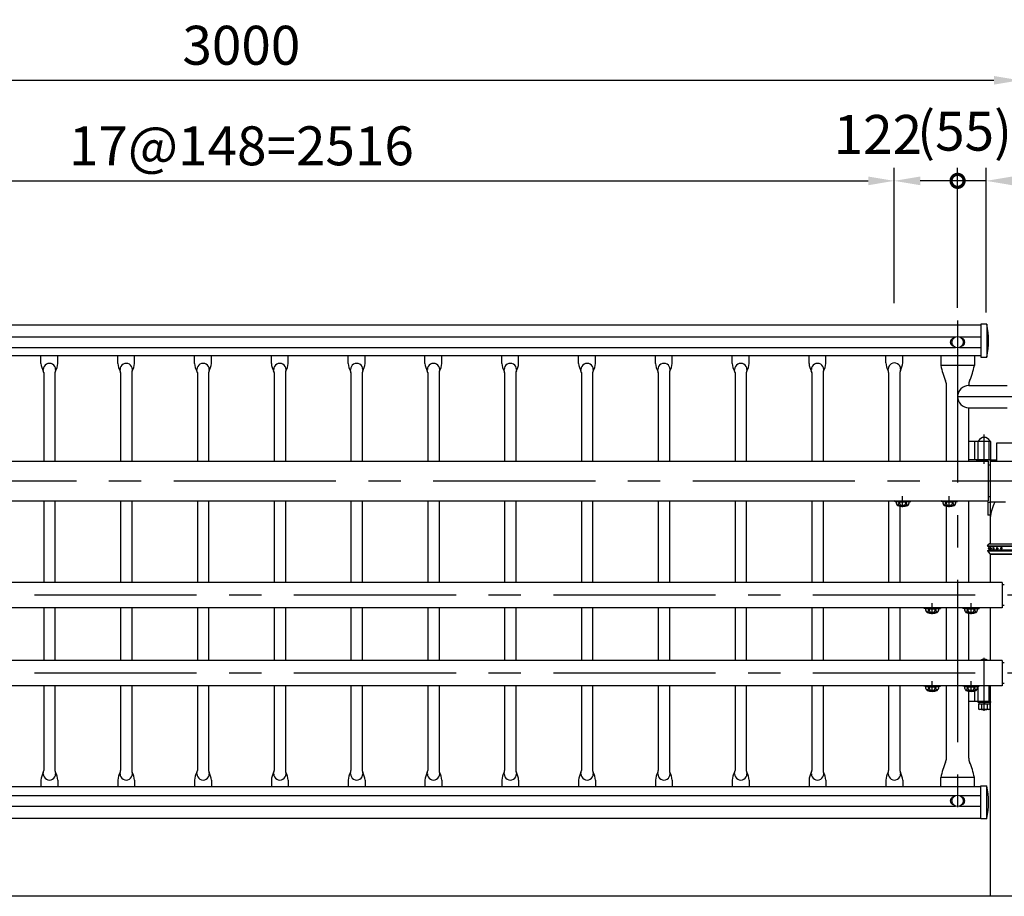
# Model space of a CAD drawing. Extents: x 25 to 9288, y 9 to 6650.
# Drawn here: x 1840 to 3737, y 4727 to 6416 of the extents above; entities that cross this region are included whole.
import ezdxf

# ---------------------------------------------------------------- set-up
doc = ezdxf.new("R2010")
doc.units = 0
doc.header["$LTSCALE"] = 250
doc.header["$MEASUREMENT"] = 0
doc.header["$PDMODE"] = 33
doc.header["$PDSIZE"] = 5
doc.linetypes.add('CENTER', pattern=[2, 1.25, -0.25, 0.25, -0.25])
doc.linetypes.add('HIDDEN', pattern=[0.375, 0.25, -0.125])
doc.layers.get('0').update_dxf_attribs({"linetype": 'CONTINUOUS'})
doc.layers.get('DEFPOINTS').update_dxf_attribs({"linetype": 'CONTINUOUS'})
for name, color, linetype in [('CENTER', 3, 'CENTER'), ('HASEN', 7, 'HIDDEN'), ('SJC', 1, 'CONTINUOUS'), ('SJC2', 7, 'CONTINUOUS'), ('SUNPOU', 4, 'CONTINUOUS')]:
    doc.layers.add(name, color=color, linetype=linetype)
doc.styles.add('EXT08', font='ROMANS', dxfattribs={"width": 0.8, "bigfont": 'EXTFONT'})
doc.styles.get("Standard").update_dxf_attribs({"font": 'ISOCP'})
doc.dimstyles.new('SJC', dxfattribs={"dimtxt": 0.18, "dimasz": 0.18, "dimexe": 0.18, "dimexo": 0.0625, "dimgap": 0.09, "dimtad": 0, "dimtih": 1, "dimtoh": 1, "dimdec": 4, "dimzin": 0, "dimdsep": 46, "dimtxsty": 'STANDARD', "dimcen": 0.09, "dimadec": 0, "dimazin": 0, "dimtfac": 1, "dimtdec": 4, "dimtofl": 0, "dimtmove": 0, "dimatfit": 3, "dimfxl": 1, "dimtolj": 1, "dimtzin": 0, "dimarcsym": 0})

# ---------------------------------------------------------------- blocks, each defined once
blk = doc.blocks.new('*D52')
at = {"layer": 'DEFPOINTS', "color": 0}
for p in [(3767.1, 6299.1), (3767.1, 5696.5), (767.1, 5625)]:
    blk.add_point(p, dxfattribs=at)
at = {"layer": 'SUNPOU', "lineweight": -2}
for p, q in [((767.1, 5650), (767.1, 6324.1)), ((3767.1, 5721.5), (3767.1, 6324.1)), ((817.1, 6299.1), (3717.1, 6299.1))]:
    blk.add_line(p, q, dxfattribs=at)
at = {"layer": 'SUNPOU'}
for points in [[(817.1, 6307.4), (817.1, 6290.8), (767.1, 6299.1)], [(3717.1, 6307.4), (3717.1, 6290.8), (3767.1, 6299.1)]]:
    blk.add_solid(points, dxfattribs=at)
at = {"layer": 'SUNPOU', "insert": (2267.1, 6366.6), "char_height": 75, "attachment_point": 5, "style": 'EXT08'}
blk.add_mtext('\\A1;3000', dxfattribs=at)
blk = doc.blocks.new('_DotSmall')
at = {"color": 0, "linetype": 'ByBlock', "const_width": 0.5}
blk.add_lwpolyline([(-0.0625, 0, 1), (0.0625, 0, 1)], format="xyb", close=True, dxfattribs=at)
blk = doc.blocks.new('*D60')
at = {"layer": 'DEFPOINTS', "color": 0}
for p in [(3647.1, 6105.4), (3647.1, 5835.7), (3702.1, 5827.1)]:
    blk.add_point(p, dxfattribs=at)
at = {"layer": 'SUNPOU', "color": 0, "lineweight": -2}
for p, q in [((3647.1, 5860.7), (3647.1, 6130.4)), ((3702.1, 5852.1), (3702.1, 6130.4)), ((3647.1, 6105.4), (3597.1, 6105.4)), ((3702.1, 6105.4), (3647.1, 6105.4)), ((3752.1, 6105.4), (3802.1, 6105.4))]:
    blk.add_line(p, q, dxfattribs=at)
at = {"layer": 'SUNPOU', "color": 0}
blk.add_solid([(3752.1, 6113.7), (3752.1, 6097), (3702.1, 6105.4)], dxfattribs=at)
at = {"layer": 'SUNPOU', "color": 0, "lineweight": -2, "xscale": 50, "yscale": 50, "zscale": 50}
blk.add_blockref('_DotSmall', (3647.1, 6105.4), dxfattribs=at)
at = {"layer": 'SUNPOU', "color": 0, "insert": (3660.6, 6201.1), "char_height": 75, "attachment_point": 5, "style": 'EXT08'}
blk.add_mtext('\\A1;(55)', dxfattribs=at)
blk = doc.blocks.new('*D94')
at = {"layer": 'DEFPOINTS', "color": 0}
for p in [(3525.1, 6105.4), (1009.1, 5845), (3525.1, 5845)]:
    blk.add_point(p, dxfattribs=at)
at = {"layer": 'SUNPOU', "lineweight": -2}
for p, q in [((1009.1, 5870), (1009.1, 6130.4)), ((3525.1, 5870), (3525.1, 6130.4)), ((1059.1, 6105.4), (3475.1, 6105.4))]:
    blk.add_line(p, q, dxfattribs=at)
at = {"layer": 'SUNPOU'}
for points in [[(1059.1, 6113.7), (1059.1, 6097), (1009.1, 6105.4)], [(3475.1, 6113.7), (3475.1, 6097), (3525.1, 6105.4)]]:
    blk.add_solid(points, dxfattribs=at)
at = {"layer": 'SUNPOU', "insert": (2267.1, 6172.9), "char_height": 75, "attachment_point": 5, "style": 'EXT08'}
blk.add_mtext('\\A1;17@148=2516', dxfattribs=at)
blk = doc.blocks.new('*D96')
at = {"layer": 'DEFPOINTS', "color": 0}
for p in [(3525.1, 6105.4), (3525.1, 5845), (3647.1, 5835.8)]:
    blk.add_point(p, dxfattribs=at)
at = {"layer": 'SUNPOU', "color": 0, "lineweight": -2}
for p, q in [((3525.1, 5870), (3525.1, 6130.4)), ((3647.1, 5860.8), (3647.1, 6130.4)), ((3647.1, 6105.4), (3575.1, 6105.4))]:
    blk.add_line(p, q, dxfattribs=at)
at = {"layer": 'SUNPOU', "color": 0}
blk.add_solid([(3575.1, 6113.7), (3575.1, 6097), (3525.1, 6105.4)], dxfattribs=at)
at = {"layer": 'SUNPOU', "color": 0, "lineweight": -2, "xscale": 50, "yscale": 50, "zscale": 50}
blk.add_blockref('_DotSmall', (3647.1, 6105.4), dxfattribs=at)
at = {"layer": 'SUNPOU', "color": 0, "insert": (3493.5, 6194.8), "char_height": 75, "attachment_point": 5, "style": 'EXT08'}
blk.add_mtext('\\A1;122', dxfattribs=at)

msp = doc.modelspace()

# ---------------------------------------------------------------- linework, layer by layer
at = {"layer": 'CENTER'}
for p, q in [((3647.126, 5836.692), (3647.126, 4867.911)), ((3647.126, 5689.731), (3765.747, 5689.731)), ((3698.476, 5560.424), (3698.476, 5616.751)), ((3541.125, 5477.01), (3541.125, 5497.946)), ((3541.125, 5477.01), (3541.125, 5497.946)), ((3631.125, 5477.01), (3631.125, 5497.946)), ((7180.889, 5307.26), (648.462, 5307.26)), ((3598.125, 5270.86), (3598.125, 5291.796)), ((3598.125, 5270.86), (3598.125, 5291.796)), ((3673.125, 5270.86), (3673.125, 5291.796)), ((3698.476, 5084.329), (3698.476, 5186.329)), ((7180.889, 5157.26), (648.462, 5157.26)), ((3598.125, 5120.86), (3598.125, 5141.796)), ((3598.125, 5120.86), (3598.125, 5141.796)), ((3673.125, 5120.86), (3673.125, 5141.796)), ((3698.476, 5099.68), (3698.476, 5140.68))]:
    msp.add_line(p, q, dxfattribs=at)
at = {"layer": 'CENTER', "linetype": 'CENTER'}
msp.add_line((636.781, 5527.26), (7180.889, 5527.26), dxfattribs=at)
at = {"layer": 'HASEN'}
for p, q in [((3686.976, 5568.227), (3686.976, 5603.227)), ((3707.976, 5568.227), (3707.976, 5603.227)), ((3532.975, 5488.21), (3525.532, 5489.111)), ((3532.975, 5488.21), (3525.532, 5489.111)), ((3532.903, 5487.01), (3532.975, 5488.21)), ((3532.903, 5487.01), (3532.975, 5488.21)), ((3532.975, 5488.21), (3549.275, 5488.21)), ((3532.975, 5488.21), (3549.275, 5488.21)), ((3549.275, 5488.21), (3556.719, 5489.111)), ((3549.275, 5488.21), (3556.719, 5489.111)), ((3549.348, 5487.01), (3549.275, 5488.21)), ((3549.348, 5487.01), (3549.275, 5488.21)), ((3622.975, 5488.21), (3615.532, 5489.111)), ((3622.903, 5487.01), (3622.975, 5488.21)), ((3622.975, 5488.21), (3639.275, 5488.21)), ((3639.275, 5488.21), (3646.719, 5489.111)), ((3639.348, 5487.01), (3639.275, 5488.21)), ((3589.975, 5282.06), (3582.532, 5282.961)), ((3589.975, 5282.06), (3582.532, 5282.961)), ((3589.903, 5280.86), (3589.975, 5282.06)), ((3589.903, 5280.86), (3589.975, 5282.06)), ((3589.975, 5282.06), (3606.275, 5282.06)), ((3606.275, 5282.06), (3613.719, 5282.961)), ((3606.348, 5280.86), (3606.275, 5282.06)), ((3664.975, 5282.06), (3657.532, 5282.961)), ((3664.903, 5280.86), (3664.975, 5282.06)), ((3664.975, 5282.06), (3681.275, 5282.06)), ((3681.275, 5282.06), (3688.719, 5282.961)), ((3681.348, 5280.86), (3681.275, 5282.06)), ((3589.975, 5132.06), (3582.532, 5132.961)), ((3589.975, 5132.06), (3582.532, 5132.961)), ((3589.903, 5130.86), (3589.975, 5132.06)), ((3589.903, 5130.86), (3589.975, 5132.06)), ((3589.975, 5132.06), (3606.275, 5132.06)), ((3606.275, 5132.06), (3613.719, 5132.961)), ((3606.348, 5130.86), (3606.275, 5132.06)), ((3664.975, 5132.06), (3657.532, 5132.961)), ((3664.903, 5130.86), (3664.975, 5132.06)), ((3664.975, 5132.06), (3681.275, 5132.06)), ((3681.275, 5132.06), (3688.719, 5132.961)), ((3681.348, 5130.86), (3681.275, 5132.06)), ((3686.976, 5102.68), (3686.976, 5131.541)), ((3707.976, 5102.68), (3707.976, 5132.96))]:
    msp.add_line(p, q, dxfattribs=at)
at = {"layer": 'SJC'}
for p, q in [((842.126, 5828.077), (3692.126, 5828.077)), ((3703.242, 5829.477), (3692.126, 5829.477)), ((3692.126, 5829.477), (3692.126, 5765.977)), ((3703.626, 5829.297), (3703.626, 5765.977)), ((891.009, 5805.018), (3643.241, 5805.018)), ((3651.01, 5805.018), (3692.126, 5805.018)), ((3692.126, 5768.077), (842.126, 5768.077)), ((891.009, 5784.435), (3643.241, 5784.435)), ((3508.92, 5754.635), (3508.92, 5768.077)), ((3541.331, 5754.635), (3541.331, 5768.077)), ((3614.626, 5768.077), (3614.626, 5749.727)), ((3651.01, 5784.435), (3692.126, 5784.435)), ((3679.626, 5768.077), (3679.626, 5749.727)), ((1880.92, 5753.669), (1880.92, 5767.111)), ((1913.331, 5753.669), (1913.331, 5767.111)), ((2028.92, 5753.669), (2028.92, 5767.111)), ((2061.331, 5753.669), (2061.331, 5767.111)), ((2176.92, 5753.669), (2176.92, 5767.111)), ((2209.331, 5753.669), (2209.331, 5767.111)), ((2324.92, 5753.669), (2324.92, 5767.111)), ((2357.331, 5753.669), (2357.331, 5767.111)), ((2472.92, 5753.669), (2472.92, 5767.111)), ((2505.331, 5753.669), (2505.331, 5767.111)), ((2620.92, 5753.669), (2620.92, 5767.111)), ((2653.331, 5753.669), (2653.331, 5767.111)), ((2768.92, 5753.669), (2768.92, 5767.111)), ((2801.331, 5753.669), (2801.331, 5767.111)), ((2916.92, 5753.669), (2916.92, 5767.111)), ((2949.331, 5753.669), (2949.331, 5767.111)), ((3064.92, 5753.669), (3064.92, 5767.111)), ((3097.331, 5753.669), (3097.331, 5767.111)), ((3212.92, 5753.669), (3212.92, 5767.111)), ((3245.331, 5753.669), (3245.331, 5767.111)), ((3360.92, 5753.669), (3360.92, 5767.111)), ((3393.331, 5753.669), (3393.331, 5767.111)), ((3679.626, 5749.727), (3614.626, 5749.727)), ((3692.126, 5765.977), (3703.626, 5765.977)), ((1886.275, 5736.254), (1886.275, 5565.41)), ((1907.975, 5736.254), (1907.975, 5565.41)), ((2034.275, 5736.254), (2034.275, 5565.41)), ((2055.975, 5736.254), (2055.975, 5565.41)), ((2182.275, 5736.254), (2182.275, 5565.41)), ((2203.975, 5736.254), (2203.975, 5565.41)), ((2330.275, 5736.254), (2330.275, 5565.41)), ((2351.975, 5736.254), (2351.975, 5565.41)), ((2478.275, 5736.254), (2478.275, 5565.41)), ((2499.975, 5736.254), (2499.975, 5565.41)), ((2626.275, 5736.254), (2626.275, 5565.41)), ((2647.975, 5736.254), (2647.975, 5565.41)), ((2774.275, 5736.254), (2774.275, 5565.41)), ((2795.975, 5736.254), (2795.975, 5565.41)), ((2922.275, 5736.254), (2922.275, 5565.41)), ((2943.975, 5736.254), (2943.975, 5565.41)), ((3070.275, 5736.254), (3070.275, 5565.41)), ((3091.975, 5736.254), (3091.975, 5565.41)), ((3218.275, 5736.254), (3218.275, 5565.41)), ((3239.975, 5736.254), (3239.975, 5565.41)), ((3366.275, 5736.254), (3366.275, 5565.41)), ((3387.975, 5736.254), (3387.975, 5565.41)), ((3514.275, 5736.254), (3514.275, 5565.41)), ((3535.975, 5736.254), (3535.975, 5565.41)), ((3625.776, 5565.41), (3625.776, 5712.78)), ((3668.476, 5711.081), (3668.476, 5712.78)), ((3668.476, 5711.081), (3668.476, 5712.78)), ((3668.476, 5711.081), (3742.625, 5711.081)), ((3668.476, 5565.41), (3668.476, 5668.381)), ((3668.476, 5668.381), (3742.625, 5668.381)), ((3711.176, 5603.227), (3668.476, 5603.227)), ((3680.476, 5568.227), (3680.476, 5603.227)), ((3711.176, 5568.227), (3711.176, 5603.227)), ((3766.575, 5600.329), (3721.975, 5600.329)), ((3721.975, 5600.329), (3721.975, 5565.41)), ((828.125, 5565.41), (3706.125, 5565.41)), ((3711.176, 5568.227), (3668.476, 5568.227)), ((3683.775, 5568.077), (3683.775, 5565.41)), ((3683.775, 5568.077), (3721.975, 5568.077)), ((3709.975, 5565.41), (3824.275, 5565.41)), ((3709.975, 5565.41), (3709.975, 5486.309)), ((3709.975, 5557.76), (3706.125, 5557.76)), ((3709.975, 5522.41), (3709.975, 5406.41)), ((828.125, 5489.11), (3706.125, 5489.11)), ((1886.275, 5489.11), (1886.275, 5331.56)), ((1907.975, 5489.11), (1907.975, 5331.56)), ((2034.275, 5489.11), (2034.275, 5331.56)), ((2055.975, 5489.11), (2055.975, 5331.56)), ((2182.275, 5489.11), (2182.275, 5331.56)), ((2203.975, 5489.11), (2203.975, 5331.56)), ((2330.275, 5489.11), (2330.275, 5331.56)), ((2351.975, 5489.11), (2351.975, 5331.56)), ((2478.275, 5489.11), (2478.275, 5331.56)), ((2499.975, 5489.11), (2499.975, 5331.56)), ((2626.275, 5489.11), (2626.275, 5331.56)), ((2647.975, 5489.11), (2647.975, 5331.56)), ((2774.275, 5489.11), (2774.275, 5331.56)), ((2795.975, 5489.11), (2795.975, 5331.56)), ((2922.275, 5489.11), (2922.275, 5331.56)), ((2943.975, 5489.11), (2943.975, 5331.56)), ((3070.275, 5489.11), (3070.275, 5331.56)), ((3091.975, 5489.11), (3091.975, 5331.56)), ((3218.275, 5489.11), (3218.275, 5331.56)), ((3239.975, 5489.11), (3239.975, 5331.56)), ((3366.275, 5489.11), (3366.275, 5331.56)), ((3387.975, 5489.11), (3387.975, 5331.56)), ((3514.275, 5489.11), (3514.275, 5331.56)), ((3525.532, 5489.111), (3525.375, 5487.922)), ((3525.532, 5489.111), (3525.375, 5487.922)), ((3532.903, 5487.01), (3525.375, 5487.922)), ((3532.903, 5487.01), (3525.375, 5487.922)), ((3525.531, 5489.11), (3556.719, 5489.11)), ((3525.531, 5489.11), (3556.719, 5489.11)), ((3553.827, 5487.01), (3528.424, 5487.01)), ((3553.827, 5487.01), (3528.424, 5487.01)), ((3532.903, 5487.01), (3549.348, 5487.01)), ((3532.903, 5487.01), (3549.348, 5487.01)), ((3549.348, 5487.01), (3556.875, 5487.922)), ((3549.348, 5487.01), (3556.875, 5487.922)), ((3556.719, 5489.11), (3556.875, 5487.922)), ((3556.719, 5489.11), (3556.875, 5487.922)), ((3615.532, 5489.111), (3615.375, 5487.922)), ((3622.903, 5487.01), (3615.375, 5487.922)), ((3615.531, 5489.11), (3646.719, 5489.11)), ((3643.827, 5487.01), (3618.424, 5487.01)), ((3622.903, 5487.01), (3639.348, 5487.01)), ((3639.348, 5487.01), (3646.875, 5487.922)), ((3646.719, 5489.11), (3646.875, 5487.922)), ((3668.476, 5331.56), (3668.476, 5489.11)), ((3705.381, 5489.11), (3705.381, 5461.588)), ((3705.381, 5485.267), (3709.881, 5487.357)), ((3709.975, 5496.76), (3706.125, 5496.76)), ((3709.975, 5496.76), (3706.125, 5496.76)), ((3739.125, 5486.309), (3709.975, 5486.309)), ((3550.991, 5480.039), (3531.767, 5480.01)), ((3550.991, 5480.039), (3531.767, 5480.01)), ((3535.975, 5478.546), (3535.975, 5331.56)), ((3640.991, 5480.039), (3621.767, 5480.01)), ((3625.776, 5331.56), (3625.776, 5478.589)), ((3709.881, 5461.588), (3705.381, 5461.588)), ((3709.975, 5456.108), (3709.975, 5406.41)), ((3704.475, 5402.41), (3707.378, 5405.727)), ((3704.475, 5402.41), (3829.775, 5402.41)), ((3704.475, 5402.41), (3704.475, 5401.41)), ((3704.475, 5401.41), (3829.775, 5401.41)), ((3704.475, 5393.41), (3829.775, 5393.41)), ((3704.475, 5393.41), (3704.475, 5392.41)), ((3704.475, 5392.41), (3829.775, 5392.41)), ((3704.475, 5392.41), (3709.381, 5387.058)), ((3708.883, 5406.41), (3825.368, 5406.41)), ((3710.125, 5401.41), (3710.125, 5400.91)), ((3710.125, 5393.91), (3710.125, 5393.41)), ((3709.975, 5386.41), (3709.975, 5333.306)), ((3824.275, 5386.41), (3709.975, 5386.41)), ((3710.855, 5386.41), (3823.395, 5386.41)), ((3733.125, 5331.56), (801.125, 5331.56)), ((3733.125, 5331.56), (3733.125, 5282.96)), ((3737.125, 5327.26), (3733.125, 5327.26)), ((3733.125, 5282.96), (801.125, 5282.96)), ((1886.275, 5282.96), (1886.275, 5181.56)), ((1907.975, 5282.96), (1907.975, 5181.56)), ((2034.275, 5282.96), (2034.275, 5181.56)), ((2055.975, 5282.96), (2055.975, 5181.56)), ((2182.275, 5282.96), (2182.275, 5181.56)), ((2203.975, 5282.96), (2203.975, 5181.56)), ((2330.275, 5282.96), (2330.275, 5181.56)), ((2351.975, 5282.96), (2351.975, 5181.56)), ((2478.275, 5282.96), (2478.275, 5181.56)), ((2499.975, 5282.96), (2499.975, 5181.56)), ((2626.275, 5282.96), (2626.275, 5181.56)), ((2647.975, 5282.96), (2647.975, 5181.56)), ((2774.275, 5282.96), (2774.275, 5181.56)), ((2795.975, 5282.96), (2795.975, 5181.56)), ((2922.275, 5282.96), (2922.275, 5181.56)), ((2943.975, 5282.96), (2943.975, 5181.56)), ((3070.275, 5282.96), (3070.275, 5181.56)), ((3091.975, 5282.96), (3091.975, 5181.56)), ((3218.275, 5282.96), (3218.275, 5181.56)), ((3239.975, 5282.96), (3239.975, 5181.56)), ((3366.275, 5282.96), (3366.275, 5181.56)), ((3387.975, 5282.96), (3387.975, 5181.56)), ((3514.275, 5282.96), (3514.275, 5181.56)), ((3535.975, 5282.96), (3535.975, 5181.56)), ((3582.532, 5282.961), (3582.375, 5281.772)), ((3582.532, 5282.961), (3582.375, 5281.772)), ((3589.903, 5280.86), (3582.375, 5281.772)), ((3589.903, 5280.86), (3582.375, 5281.772)), ((3582.531, 5282.96), (3613.719, 5282.96)), ((3610.827, 5280.86), (3585.424, 5280.86)), ((3589.903, 5280.86), (3606.348, 5280.86)), ((3606.348, 5280.86), (3613.875, 5281.772)), ((3613.719, 5282.96), (3613.875, 5281.772)), ((3625.776, 5181.56), (3625.776, 5282.96)), ((3657.532, 5282.961), (3657.375, 5281.772)), ((3664.903, 5280.86), (3657.375, 5281.772)), ((3657.531, 5282.96), (3688.719, 5282.96)), ((3685.827, 5280.86), (3660.424, 5280.86)), ((3664.903, 5280.86), (3681.348, 5280.86)), ((3681.348, 5280.86), (3688.875, 5281.772)), ((3688.719, 5282.96), (3688.875, 5281.772)), ((3709.975, 5282.96), (3709.975, 5181.56)), ((3737.125, 5287.26), (3733.125, 5287.26)), ((3607.991, 5273.889), (3588.767, 5273.86)), ((3682.991, 5273.889), (3663.767, 5273.86)), ((3668.476, 5181.56), (3668.476, 5272.296)), ((3733.125, 5181.56), (801.125, 5181.56)), ((3733.125, 5181.56), (3733.125, 5132.96)), ((3737.125, 5177.26), (3733.125, 5177.26)), ((3733.125, 5132.96), (801.125, 5132.96)), ((1886.275, 5132.96), (1886.275, 4969.653)), ((1907.975, 5132.96), (1907.975, 4969.653)), ((2034.275, 5132.96), (2034.275, 4969.653)), ((2055.975, 5132.96), (2055.975, 4969.653)), ((2182.275, 5132.96), (2182.275, 4969.653)), ((2203.975, 5132.96), (2203.975, 4969.653)), ((2330.275, 5132.96), (2330.275, 4969.653)), ((2351.975, 5132.96), (2351.975, 4969.653)), ((2478.275, 5132.96), (2478.275, 4969.653)), ((2499.975, 5132.96), (2499.975, 4969.653)), ((2626.275, 5132.96), (2626.275, 4969.653)), ((2647.975, 5132.96), (2647.975, 4969.653)), ((2774.275, 5132.96), (2774.275, 4969.653)), ((2795.975, 5132.96), (2795.975, 4969.653)), ((2922.275, 5132.96), (2922.275, 4969.653)), ((2943.975, 5132.96), (2943.975, 4969.653)), ((3070.275, 5132.96), (3070.275, 4969.653)), ((3091.975, 5132.96), (3091.975, 4969.653)), ((3218.275, 5132.96), (3218.275, 4969.653)), ((3239.975, 5132.96), (3239.975, 4969.653)), ((3366.275, 5132.96), (3366.275, 4969.653)), ((3387.975, 5132.96), (3387.975, 4969.653)), ((3514.275, 5132.96), (3514.275, 4969.653)), ((3535.975, 5132.96), (3535.975, 4969.653)), ((3582.532, 5132.961), (3582.375, 5131.772)), ((3582.532, 5132.961), (3582.375, 5131.772)), ((3589.903, 5130.86), (3582.375, 5131.772)), ((3589.903, 5130.86), (3582.375, 5131.772)), ((3582.531, 5132.96), (3613.719, 5132.96)), ((3610.827, 5130.86), (3585.424, 5130.86)), ((3607.991, 5123.889), (3588.767, 5123.86)), ((3589.903, 5130.86), (3606.348, 5130.86)), ((3606.348, 5130.86), (3613.875, 5131.772)), ((3613.719, 5132.96), (3613.875, 5131.772)), ((3625.776, 4993.127), (3625.776, 5132.96)), ((3657.532, 5132.961), (3657.375, 5131.772)), ((3664.903, 5130.86), (3657.375, 5131.772)), ((3657.531, 5132.96), (3688.719, 5132.96)), ((3685.827, 5130.86), (3660.424, 5130.86)), ((3682.991, 5123.889), (3663.767, 5123.86)), ((3664.903, 5130.86), (3681.348, 5130.86)), ((3680.476, 5102.68), (3680.476, 5122.965)), ((3681.348, 5130.86), (3688.875, 5131.772)), ((3688.719, 5132.96), (3688.875, 5131.772)), ((3709.975, 5132.96), (3709.975, 4727.261)), ((3737.125, 5137.26), (3733.125, 5137.26)), ((3668.476, 4993.127), (3668.476, 5122.296)), ((3709.975, 5102.68), (3668.476, 5102.68)), ((3679.626, 4956.18), (3614.626, 4956.18)), ((3614.626, 4938.077), (3614.626, 4956.18)), ((3679.626, 4938.077), (3679.626, 4956.18)), ((3692.126, 4938.077), (842.126, 4938.077)), ((1880.92, 4951.272), (1880.92, 4938.077)), ((1913.331, 4951.272), (1913.331, 4938.077)), ((2028.92, 4951.272), (2028.92, 4938.077)), ((2061.331, 4951.272), (2061.331, 4938.077)), ((2176.92, 4951.272), (2176.92, 4938.077)), ((2209.331, 4951.272), (2209.331, 4938.077)), ((2324.92, 4951.272), (2324.92, 4938.077)), ((2357.331, 4951.272), (2357.331, 4938.077)), ((2472.92, 4951.272), (2472.92, 4938.077)), ((2505.331, 4951.272), (2505.331, 4938.077)), ((2620.92, 4951.272), (2620.92, 4938.077)), ((2653.331, 4951.272), (2653.331, 4938.077)), ((2768.92, 4951.272), (2768.92, 4938.077)), ((2801.331, 4951.272), (2801.331, 4938.077)), ((2916.92, 4951.272), (2916.92, 4938.077)), ((2949.331, 4951.272), (2949.331, 4938.077)), ((3064.92, 4951.272), (3064.92, 4938.077)), ((3097.331, 4951.272), (3097.331, 4938.077)), ((3212.92, 4951.272), (3212.92, 4938.077)), ((3245.331, 4951.272), (3245.331, 4938.077)), ((3360.92, 4951.272), (3360.92, 4938.077)), ((3393.331, 4951.272), (3393.331, 4938.077)), ((3508.92, 4951.272), (3508.92, 4938.077)), ((3541.331, 4951.272), (3541.331, 4938.077)), ((3692.126, 4876.677), (3692.126, 4940.177)), ((3692.126, 4940.177), (3703.626, 4940.177)), ((3703.626, 4876.856), (3703.626, 4940.177)), ((891.009, 4921.472), (3643.241, 4921.472)), ((3651.01, 4921.472), (3692.126, 4921.472)), ((891.009, 4900.889), (3643.241, 4900.889)), ((3651.01, 4900.889), (3692.126, 4900.889)), ((842.126, 4878.077), (3692.126, 4878.077)), ((3703.242, 4876.677), (3692.126, 4876.677)), ((7109.742, 4727.261), (490.923, 4727.261))]:
    msp.add_line(p, q, dxfattribs=at)
at = {"layer": 'SJC', "extrusion": (5e-16, 1, 2e-16)}
for p, q in [((3827.125, 5400.91), (3707.125, 5400.91)), ((3707.125, 5400.91), (3707.125, 5398.374)), ((3707.125, 5396.445), (3707.125, 5393.91)), ((3827.125, 5393.91), (3707.125, 5393.91))]:
    msp.add_line(p, q, dxfattribs=at)
at = {"layer": 'SJC'}
msp.add_lwpolyline([(3706.125, 5565.41), (3706.125, 5489.11)], dxfattribs=at)
for centre in [(3647.126, 5794.727), (3647.126, 4911.18)]:
    msp.add_circle(centre, 11, dxfattribs=at)
for centre, radius, start, end in [((3703.242, 5828.977), 0.5, 14.84893, 90), ((3536.68, 5797.804), 169.952, 349.206412, 10.613027), ((3640.626, 5794.727), 7.5, 103.342364, 256.657636), ((3653.626, 5794.727), 7.5, 283.342364, 76.657636), ((1916.806, 5756.534), 36, 184.565384, 208.873546), ((1897.342, 5741.956), 11.851, 359.279308, 180.720692), ((1877.445, 5756.534), 36, 331.126454, 355.434616), ((2064.806, 5756.534), 36, 184.565384, 208.873546), ((2045.342, 5741.956), 11.851, 359.279308, 180.720692), ((2025.445, 5756.534), 36, 331.126454, 355.434616), ((2212.806, 5756.534), 36, 184.565384, 208.873546), ((2193.342, 5741.956), 11.851, 359.279308, 180.720692), ((2173.445, 5756.534), 36, 331.126454, 355.434616), ((2360.806, 5756.534), 36, 184.565384, 208.873546), ((2341.342, 5741.956), 11.851, 359.279308, 180.720692), ((2321.445, 5756.534), 36, 331.126454, 355.434616), ((2508.806, 5756.534), 36, 184.565384, 208.873546), ((2489.342, 5741.956), 11.851, 359.279308, 180.720692), ((2469.445, 5756.534), 36, 331.126454, 355.434616), ((2656.806, 5756.534), 36, 184.565384, 208.873546), ((2637.342, 5741.956), 11.851, 359.279308, 180.720692), ((2617.445, 5756.534), 36, 331.126454, 355.434616), ((2804.806, 5756.534), 36, 184.565384, 208.873546), ((2785.342, 5741.956), 11.851, 359.279308, 180.720692), ((2765.445, 5756.534), 36, 331.126454, 355.434616), ((2952.806, 5756.534), 36, 184.565384, 208.873546), ((2933.342, 5741.956), 11.851, 359.279308, 180.720692), ((2913.445, 5756.534), 36, 331.126454, 355.434616), ((3100.806, 5756.534), 36, 184.565384, 208.873546), ((3081.342, 5741.956), 11.851, 359.279308, 180.720692), ((3061.445, 5756.534), 36, 331.126454, 355.434616), ((3248.806, 5756.534), 36, 184.565384, 208.873546), ((3229.342, 5741.956), 11.851, 359.279308, 180.720692), ((3209.445, 5756.534), 36, 331.126454, 355.434616), ((3396.806, 5756.534), 36, 184.565384, 208.873546), ((3377.342, 5741.956), 11.851, 359.279308, 180.720692), ((3357.445, 5756.534), 36, 331.126454, 355.434616), ((3544.806, 5757.5), 36, 184.565384, 208.873546), ((3525.342, 5742.922), 11.851, 359.279308, 180.720692), ((3505.445, 5757.5), 36, 331.126454, 355.434616), ((3810.246, 5794.63), 200.708, 192.927936, 201.819431), ((3484.005, 5794.63), 200.708, 338.180569, 347.072064), ((1878.275, 5735.288), 8, 0, 28.873546), ((1915.975, 5735.288), 8, 151.126454, 180), ((2026.275, 5735.288), 8, 0, 28.873546), ((2063.975, 5735.288), 8, 151.126454, 180), ((2174.275, 5735.288), 8, 0, 28.873546), ((2211.975, 5735.288), 8, 151.126454, 180), ((2322.275, 5735.288), 8, 0, 28.873546), ((2359.975, 5735.288), 8, 151.126454, 180), ((2470.275, 5735.288), 8, 0, 28.873546), ((2507.975, 5735.288), 8, 151.126454, 180), ((2618.275, 5735.288), 8, 0, 28.873546), ((2655.975, 5735.288), 8, 151.126454, 180), ((2766.275, 5735.288), 8, 0, 28.873546), ((2803.975, 5735.288), 8, 151.126454, 180), ((2914.275, 5735.288), 8, 0, 28.873546), ((2951.975, 5735.288), 8, 151.126454, 180), ((3062.275, 5735.288), 8, 0, 28.873546), ((3099.975, 5735.288), 8, 151.126454, 180), ((3210.275, 5735.288), 8, 0, 28.873546), ((3247.975, 5735.288), 8, 151.126454, 180), ((3358.275, 5735.288), 8, 0, 28.873546), ((3395.975, 5735.288), 8, 151.126454, 180), ((3506.275, 5736.254), 8, 0, 28.873546), ((3543.975, 5736.254), 8, 151.126454, 180), ((3610.705, 5712.78), 15.071, 0, 28.757498), ((3668.476, 5689.731), 21.35, 90, 270), ((3683.546, 5712.78), 15.071, 151.242502, 180), ((3538.067, 5486.87), 9.644, 179.171563, 225.098909), ((3538.067, 5486.87), 9.644, 179.171563, 225.098909), ((3525.108, 5487.512), 9.68, 309.455851, 357.021753), ((3525.108, 5487.512), 9.68, 309.455851, 357.021753), ((3541.081, 5486.311), 6.346, 173.676527, 270.39538), ((3541.081, 5486.311), 6.346, 173.676527, 270.39538), ((3541.169, 5486.311), 6.346, 269.60462, 6.323473), ((3541.169, 5486.311), 6.346, 269.60462, 6.323473), ((3557.143, 5487.512), 9.68, 182.978247, 230.544149), ((3557.143, 5487.512), 9.68, 182.978247, 230.544149), ((3544.184, 5486.87), 9.644, 314.901091, 0.828437), ((3544.184, 5486.87), 9.644, 314.901091, 0.828437), ((3628.067, 5486.87), 9.644, 179.171563, 225.098909), ((3615.108, 5487.512), 9.68, 309.455851, 357.021753), ((3631.081, 5486.311), 6.346, 173.676527, 270.39538), ((3631.169, 5486.311), 6.346, 269.60462, 6.323473), ((3647.143, 5487.512), 9.68, 182.978247, 230.544149), ((3634.184, 5486.87), 9.644, 314.901091, 0.828437), ((3789.118, 5449.033), 79.459, 152.022456, 174.89119), ((3541.125, 5503.01), 25, 246.756103, 293.243897), ((3541.125, 5503.01), 25, 246.756103, 293.243897), ((3631.125, 5503.01), 25, 246.756103, 293.243897), ((3707.826, 5397.41), 1.625, 115.560857, 244.439143), ((3708.433, 5397.41), 1.625, 113.120904, 246.879096), ((3708.883, 5404.41), 2, 90, 138.814075), ((3711.412, 5397.41), 1.625, 115.600584, 244.399416), ((3716.541, 5397.41), 1.625, 121.468313, 238.531687), ((3723.441, 5397.41), 1.625, 136.247828, 223.752172), ((3710.855, 5388.41), 2, 222.510447, 270), ((3595.067, 5280.72), 9.644, 179.171563, 225.098909), ((3595.067, 5280.72), 9.644, 179.171563, 225.098909), ((3582.108, 5281.362), 9.68, 309.455851, 357.021753), ((3582.108, 5281.362), 9.68, 309.455851, 357.021753), ((3598.081, 5280.161), 6.346, 173.676527, 270.39538), ((3598.081, 5280.161), 6.346, 173.676527, 270.39538), ((3598.169, 5280.161), 6.346, 269.60462, 6.323473), ((3598.169, 5280.161), 6.346, 269.60462, 6.323473), ((3614.143, 5281.362), 9.68, 182.978247, 230.544149), ((3601.184, 5280.72), 9.644, 314.901091, 0.828437), ((3670.067, 5280.72), 9.644, 179.171563, 225.098909), ((3657.108, 5281.362), 9.68, 309.455851, 357.021753), ((3673.081, 5280.161), 6.346, 173.676527, 270.39538), ((3673.169, 5280.161), 6.346, 269.60462, 6.323473), ((3689.143, 5281.362), 9.68, 182.978247, 230.544149), ((3676.184, 5280.72), 9.644, 314.901091, 0.828437), ((3598.125, 5296.86), 25, 246.756103, 293.243897), ((3673.125, 5296.86), 25, 246.756103, 293.243897), ((3595.067, 5130.72), 9.644, 179.171563, 225.098909), ((3595.067, 5130.72), 9.644, 179.171563, 225.098909), ((3582.108, 5131.362), 9.68, 309.455851, 357.021753), ((3582.108, 5131.362), 9.68, 309.455851, 357.021753), ((3598.125, 5146.86), 25, 246.756103, 293.243897), ((3598.081, 5130.161), 6.346, 173.676527, 270.39538), ((3598.081, 5130.161), 6.346, 173.676527, 270.39538), ((3598.169, 5130.161), 6.346, 269.60462, 6.323473), ((3598.169, 5130.161), 6.346, 269.60462, 6.323473), ((3614.143, 5131.362), 9.68, 182.978247, 230.544149), ((3601.184, 5130.72), 9.644, 314.901091, 0.828437), ((3670.067, 5130.72), 9.644, 179.171563, 225.098909), ((3657.108, 5131.362), 9.68, 309.455851, 357.021753), ((3673.125, 5146.86), 25, 246.756103, 293.243897), ((3673.081, 5130.161), 6.346, 173.676527, 270.39538), ((3673.169, 5130.161), 6.346, 269.60462, 6.323473), ((3689.143, 5131.362), 9.68, 182.978247, 230.544149), ((3676.184, 5130.72), 9.644, 314.901091, 0.828437), ((3610.705, 4993.127), 15.071, 331.242502, 0), ((3683.546, 4993.127), 15.071, 180, 208.757498), ((3810.246, 4911.277), 200.708, 158.180569, 167.072064), ((3484.005, 4911.277), 200.708, 12.927936, 21.819431), ((1916.806, 4948.407), 36, 151.126454, 175.434616), ((1878.275, 4969.653), 8, 331.126454, 0), ((1897.342, 4962.985), 11.851, 179.279308, 0.720692), ((1915.975, 4969.653), 8, 180, 208.873546), ((1877.445, 4948.407), 36, 4.565384, 28.873546), ((2064.806, 4948.407), 36, 151.126454, 175.434616), ((2026.275, 4969.653), 8, 331.126454, 0), ((2045.342, 4962.985), 11.851, 179.279308, 0.720692), ((2063.975, 4969.653), 8, 180, 208.873546), ((2025.445, 4948.407), 36, 4.565384, 28.873546), ((2212.806, 4948.407), 36, 151.126454, 175.434616), ((2174.275, 4969.653), 8, 331.126454, 0), ((2193.342, 4962.985), 11.851, 179.279308, 0.720692), ((2211.975, 4969.653), 8, 180, 208.873546), ((2173.445, 4948.407), 36, 4.565384, 28.873546), ((2360.806, 4948.407), 36, 151.126454, 175.434616), ((2322.275, 4969.653), 8, 331.126454, 0), ((2341.342, 4962.985), 11.851, 179.279308, 0.720692), ((2359.975, 4969.653), 8, 180, 208.873546), ((2321.445, 4948.407), 36, 4.565384, 28.873546), ((2508.806, 4948.407), 36, 151.126454, 175.434616), ((2470.275, 4969.653), 8, 331.126454, 0), ((2489.342, 4962.985), 11.851, 179.279308, 0.720692), ((2507.975, 4969.653), 8, 180, 208.873546), ((2469.445, 4948.407), 36, 4.565384, 28.873546), ((2656.806, 4948.407), 36, 151.126454, 175.434616), ((2618.275, 4969.653), 8, 331.126454, 0), ((2637.342, 4962.985), 11.851, 179.279308, 0.720692), ((2655.975, 4969.653), 8, 180, 208.873546), ((2617.445, 4948.407), 36, 4.565384, 28.873546), ((2804.806, 4948.407), 36, 151.126454, 175.434616), ((2766.275, 4969.653), 8, 331.126454, 0), ((2785.342, 4962.985), 11.851, 179.279308, 0.720692), ((2803.975, 4969.653), 8, 180, 208.873546), ((2765.445, 4948.407), 36, 4.565384, 28.873546), ((2952.806, 4948.407), 36, 151.126454, 175.434616), ((2914.275, 4969.653), 8, 331.126454, 0), ((2933.342, 4962.985), 11.851, 179.279308, 0.720692), ((2951.975, 4969.653), 8, 180, 208.873546), ((2913.445, 4948.407), 36, 4.565384, 28.873546), ((3100.806, 4948.407), 36, 151.126454, 175.434616), ((3062.275, 4969.653), 8, 331.126454, 0), ((3081.342, 4962.985), 11.851, 179.279308, 0.720692), ((3099.975, 4969.653), 8, 180, 208.873546), ((3061.445, 4948.407), 36, 4.565384, 28.873546), ((3248.806, 4948.407), 36, 151.126454, 175.434616), ((3210.275, 4969.653), 8, 331.126454, 0), ((3229.342, 4962.985), 11.851, 179.279308, 0.720692), ((3247.975, 4969.653), 8, 180, 208.873546), ((3209.445, 4948.407), 36, 4.565384, 28.873546), ((3396.806, 4948.407), 36, 151.126454, 175.434616), ((3358.275, 4969.653), 8, 331.126454, 0), ((3377.342, 4962.985), 11.851, 179.279308, 0.720692), ((3395.975, 4969.653), 8, 180, 208.873546), ((3357.445, 4948.407), 36, 4.565384, 28.873546), ((3544.806, 4948.407), 36, 151.126454, 175.434616), ((3506.275, 4969.653), 8, 331.126454, 0), ((3525.342, 4962.985), 11.851, 179.279308, 0.720692), ((3543.975, 4969.653), 8, 180, 208.873546), ((3505.445, 4948.407), 36, 4.565384, 28.873546), ((3536.68, 4908.35), 169.952, 349.386973, 10.793588), ((3640.626, 4911.18), 7.5, 103.342364, 256.657636), ((3653.626, 4911.18), 7.5, 283.342364, 76.657636), ((3703.242, 4877.177), 0.5, 270, 345.15107)]:
    msp.add_arc(centre, radius, start, end, dxfattribs=at)
for points, knots in [([(3707.795, 5398.904), (3707.804, 5398.908), (3707.813, 5398.91), (3707.847, 5398.91), (3707.875, 5398.893), (3707.932, 5398.823), (3707.96, 5398.77), (3707.999, 5398.669), (3708.015, 5398.622), (3708.046, 5398.516), (3708.06, 5398.457), (3708.099, 5398.271), (3708.123, 5398.111), (3708.155, 5397.767), (3708.163, 5397.582), (3708.163, 5397.237), (3708.155, 5397.052), (3708.123, 5396.708), (3708.099, 5396.548), (3708.06, 5396.362), (3708.046, 5396.303), (3708.015, 5396.197), (3707.999, 5396.15), (3707.96, 5396.049), (3707.932, 5395.996), (3707.875, 5395.926), (3707.847, 5395.91), (3707.813, 5395.91), (3707.804, 5395.911), (3707.795, 5395.915)], [2.12204636, 2.12204636, 2.12204636, 2.12204636, 2.24878567, 2.24878567, 2.62486036, 2.62486036, 3.00093505, 3.00093505, 3.23142509, 3.23142509, 3.46191513, 3.46191513, 3.97974324, 3.97974324, 4.49757134, 4.49757134, 5.01539944, 5.01539944, 5.53322755, 5.53322755, 5.76371759, 5.76371759, 5.99420763, 5.99420763, 6.37028232, 6.37028232, 6.74635701, 6.74635701, 6.87309632, 6.87309632, 6.87309632, 6.87309632]), ([(3710.71, 5398.875), (3710.759, 5398.898), (3710.809, 5398.91), (3710.915, 5398.91), (3710.978, 5398.893), (3711.101, 5398.823), (3711.162, 5398.77), (3711.246, 5398.669), (3711.28, 5398.622), (3711.343, 5398.516), (3711.372, 5398.457), (3711.454, 5398.271), (3711.503, 5398.111), (3711.568, 5397.767), (3711.584, 5397.582), (3711.584, 5397.237), (3711.568, 5397.052), (3711.503, 5396.708), (3711.454, 5396.548), (3711.372, 5396.362), (3711.343, 5396.303), (3711.28, 5396.197), (3711.246, 5396.15), (3711.162, 5396.049), (3711.101, 5395.996), (3710.978, 5395.926), (3710.915, 5395.91), (3710.809, 5395.91), (3710.759, 5395.921), (3710.71, 5395.944)], [1.93892809, 1.93892809, 1.93892809, 1.93892809, 2.24878567, 2.24878567, 2.62486036, 2.62486036, 3.00093505, 3.00093505, 3.23142509, 3.23142509, 3.46191513, 3.46191513, 3.97974324, 3.97974324, 4.49757134, 4.49757134, 5.01539944, 5.01539944, 5.53322755, 5.53322755, 5.76371759, 5.76371759, 5.99420763, 5.99420763, 6.37028232, 6.37028232, 6.74635701, 6.74635701, 7.05621459, 7.05621459, 7.05621459, 7.05621459]), ([(3715.693, 5398.795), (3715.733, 5398.82), (3715.775, 5398.841), (3715.906, 5398.893), (3715.999, 5398.91), (3716.17, 5398.91), (3716.263, 5398.893), (3716.445, 5398.823), (3716.533, 5398.77), (3716.655, 5398.669), (3716.704, 5398.622), (3716.796, 5398.516), (3716.839, 5398.457), (3716.956, 5398.271), (3717.026, 5398.111), (3717.12, 5397.767), (3717.143, 5397.582), (3717.143, 5397.237), (3717.12, 5397.052), (3717.026, 5396.708), (3716.956, 5396.548), (3716.839, 5396.362), (3716.796, 5396.303), (3716.704, 5396.197), (3716.655, 5396.15), (3716.533, 5396.049), (3716.445, 5395.996), (3716.263, 5395.926), (3716.17, 5395.91), (3715.999, 5395.91), (3715.906, 5395.926), (3715.775, 5395.978), (3715.733, 5395.999), (3715.693, 5396.024)], [1.69006085, 1.69006085, 1.69006085, 1.69006085, 1.87271098, 1.87271098, 2.24878567, 2.24878567, 2.62486036, 2.62486036, 3.00093505, 3.00093505, 3.23142509, 3.23142509, 3.46191513, 3.46191513, 3.97974324, 3.97974324, 4.49757134, 4.49757134, 5.01539944, 5.01539944, 5.53322755, 5.53322755, 5.76371759, 5.76371759, 5.99420763, 5.99420763, 6.37028232, 6.37028232, 6.74635701, 6.74635701, 7.1224317, 7.1224317, 7.30508183, 7.30508183, 7.30508183, 7.30508183]), ([(3722.267, 5398.533), (3722.279, 5398.545), (3722.29, 5398.557), (3722.357, 5398.622), (3722.416, 5398.669), (3722.564, 5398.77), (3722.67, 5398.823), (3722.893, 5398.893), (3723.009, 5398.91), (3723.223, 5398.91), (3723.34, 5398.893), (3723.566, 5398.823), (3723.675, 5398.77), (3723.827, 5398.669), (3723.887, 5398.622), (3724, 5398.516), (3724.053, 5398.457), (3724.197, 5398.271), (3724.284, 5398.111), (3724.399, 5397.767), (3724.427, 5397.582), (3724.427, 5397.237), (3724.399, 5397.052), (3724.284, 5396.708), (3724.197, 5396.548), (3724.053, 5396.362), (3724, 5396.303), (3723.887, 5396.197), (3723.827, 5396.15), (3723.675, 5396.049), (3723.566, 5395.996), (3723.34, 5395.926), (3723.223, 5395.91), (3723.009, 5395.91), (3722.893, 5395.926), (3722.67, 5395.996), (3722.564, 5396.049), (3722.416, 5396.15), (3722.357, 5396.197), (3722.29, 5396.262), (3722.279, 5396.274), (3722.267, 5396.286)], [1.21531517, 1.21531517, 1.21531517, 1.21531517, 1.26614625, 1.26614625, 1.49663629, 1.49663629, 1.87271098, 1.87271098, 2.24878567, 2.24878567, 2.62486036, 2.62486036, 3.00093505, 3.00093505, 3.23142509, 3.23142509, 3.46191513, 3.46191513, 3.97974324, 3.97974324, 4.49757134, 4.49757134, 5.01539944, 5.01539944, 5.53322755, 5.53322755, 5.76371759, 5.76371759, 5.99420763, 5.99420763, 6.37028232, 6.37028232, 6.74635701, 6.74635701, 7.1224317, 7.1224317, 7.49850639, 7.49850639, 7.72899643, 7.72899643, 7.77982751, 7.77982751, 7.77982751, 7.77982751]), ([(3729.982, 5397.41), (3729.982, 5397.582), (3730.012, 5397.767), (3730.137, 5398.111), (3730.231, 5398.271), (3730.389, 5398.457), (3730.447, 5398.516), (3730.571, 5398.622), (3730.638, 5398.669), (3730.806, 5398.77), (3730.927, 5398.823), (3731.178, 5398.893), (3731.309, 5398.91), (3731.551, 5398.91), (3731.682, 5398.893), (3731.936, 5398.823), (3732.058, 5398.77), (3732.228, 5398.669), (3732.295, 5398.622), (3732.422, 5398.516), (3732.481, 5398.457), (3732.642, 5398.271), (3732.738, 5398.111), (3732.866, 5397.767), (3732.897, 5397.582), (3732.897, 5397.237), (3732.866, 5397.052), (3732.738, 5396.708), (3732.642, 5396.548), (3732.481, 5396.362), (3732.422, 5396.303), (3732.295, 5396.197), (3732.228, 5396.15), (3732.058, 5396.049), (3731.936, 5395.996), (3731.682, 5395.926), (3731.551, 5395.91), (3731.309, 5395.91), (3731.178, 5395.926), (3730.927, 5395.996), (3730.806, 5396.049), (3730.638, 5396.15), (3730.571, 5396.197), (3730.447, 5396.303), (3730.389, 5396.362), (3730.231, 5396.548), (3730.137, 5396.708), (3730.012, 5397.052), (3729.982, 5397.237), (3729.982, 5397.41)], [0, 0, 0, 0, 0.5178281, 0.5178281, 1.03565621, 1.03565621, 1.26614625, 1.26614625, 1.49663629, 1.49663629, 1.87271098, 1.87271098, 2.24878567, 2.24878567, 2.62486036, 2.62486036, 3.00093505, 3.00093505, 3.23142509, 3.23142509, 3.46191513, 3.46191513, 3.97974324, 3.97974324, 4.49757134, 4.49757134, 5.01539944, 5.01539944, 5.53322755, 5.53322755, 5.76371759, 5.76371759, 5.99420763, 5.99420763, 6.37028232, 6.37028232, 6.74635701, 6.74635701, 7.1224317, 7.1224317, 7.49850639, 7.49850639, 7.72899643, 7.72899643, 7.95948647, 7.95948647, 8.47731458, 8.47731458, 8.99514268, 8.99514268, 8.99514268, 8.99514268])]:
    msp.add_open_spline(points, degree=3, knots=knots, dxfattribs=at)
at = {"layer": 'SJC2'}
for p, q in [((3687.6, 5604.005), (3687.6, 5603.227)), ((3710, 5603.227), (3688.25, 5603.227)), ((3709.35, 5604.005), (3709.35, 5603.227)), ((3686.476, 5100.38), (3686.476, 5102.68)), ((3686.476, 5102.68), (3710.476, 5102.68)), ((3710.476, 5100.38), (3686.476, 5100.38)), ((3687.506, 5096.532), (3688.976, 5097.38)), ((3687.506, 5096.532), (3687.506, 5088.229)), ((3687.506, 5088.229), (3688.976, 5087.38)), ((3709.226, 5100.38), (3687.726, 5100.38)), ((3687.726, 5100.38), (3687.726, 5097.38)), ((3709.226, 5097.38), (3687.726, 5097.38)), ((3707.976, 5097.38), (3688.976, 5097.38)), ((3707.976, 5087.38), (3688.976, 5087.38)), ((3692.925, 5087.38), (3693.976, 5086.329)), ((3692.991, 5096.532), (3692.991, 5088.229)), ((3702.976, 5086.329), (3693.976, 5086.329)), ((3697.61, 5100.38), (3699.342, 5097.38)), ((3704.027, 5087.38), (3702.976, 5086.329)), ((3703.96, 5096.532), (3703.96, 5088.229)), ((3709.445, 5096.532), (3707.976, 5097.38)), ((3709.445, 5088.229), (3707.976, 5087.38)), ((3709.226, 5100.38), (3709.226, 5097.38)), ((3709.445, 5096.532), (3709.445, 5088.229)), ((3710.476, 5102.68), (3710.476, 5100.38))]:
    msp.add_line(p, q, dxfattribs=at)
for centre, radius, start, end in [((3688.6, 5604.005), 1, 154.426032, 180), ((3698.475, 5599.279), 11.948, 25.573968, 154.426032), ((3708.35, 5604.005), 1, 0, 25.573968), ((3698.476, 5172.382), 11.948, 50.190839, 129.809161), ((3690.248, 5092.524), 4.856, 55.615753, 124.384247), ((3690.248, 5092.236), 4.856, 235.615753, 304.384247), ((3698.476, 5079.229), 18.151, 72.412046, 107.587954), ((3698.476, 5105.532), 18.151, 252.412046, 287.587954), ((3706.703, 5092.524), 4.856, 55.615753, 124.384247), ((3706.703, 5092.236), 4.856, 235.615753, 304.384247)]:
    msp.add_arc(centre, radius, start, end, dxfattribs=at)

# ---------------------------------------------------------------- dimensions: what is measured, and where the dimension line sits
at = {"layer": 'SUNPOU'}
dim = msp.add_linear_dim(base=(3767.125, 6299.104), p1=(767.125, 5624.961), p2=(3767.125, 5696.461), dimstyle='SJC', override={"dimscale": 25, "dimtxt": 3, "dimasz": 2, "dimexe": 1, "dimexo": 1, "dimgap": 1.2, "dimtad": 1, "dimtih": 0, "dimtoh": 0, "dimdec": 2, "dimzin": 8, "dimtxsty": 'EXT08', "dimclrd": 256, "dimclre": 256, "dimclrt": 256, "dimaunit": 1, "dimtofl": 1, "dimtmove": 2}, dxfattribs=at)
dim.commit()
dim.dimension.update_dxf_attribs({"geometry": '*D52', "text_midpoint": (2267.125, 6366.604)})
dim = msp.add_linear_dim(base=(3525.125, 6105.352), p1=(3647.125, 5835.773), p2=(3525.125, 5845.042), angle=180, dimstyle='SJC', override={"dimscale": 25, "dimtxt": 3, "dimasz": 2, "dimexe": 1, "dimexo": 1, "dimgap": 1.2, "dimtad": 1, "dimtih": 0, "dimtoh": 0, "dimdec": 2, "dimzin": 8, "dimtxsty": 'EXT08', "dimblk1": 'DotSmall', "dimsah": 1, "dimtofl": 1, "dimtmove": 2}, dxfattribs=at)
dim.commit()
dim.dimension.update_dxf_attribs({"geometry": '*D96', "text_midpoint": (3493.476, 6194.789), "dimtype": 160})
dim = msp.add_linear_dim(base=(3647.126, 6105.352), p1=(3702.126, 5827.111), p2=(3647.126, 5835.726), angle=180, text='(<>)', dimstyle='SJC', override={"dimscale": 25, "dimtxt": 3, "dimasz": 2, "dimexe": 1, "dimexo": 1, "dimgap": 1.2, "dimtad": 1, "dimtih": 0, "dimtoh": 0, "dimdec": 2, "dimzin": 8, "dimtxsty": 'EXT08', "dimblk2": 'DotSmall', "dimsah": 1, "dimtofl": 1, "dimtmove": 2}, dxfattribs=at)
dim.commit()
dim.dimension.update_dxf_attribs({"geometry": '*D60', "text_midpoint": (3660.558, 6201.13), "dimtype": 160})
dim = msp.add_linear_dim(base=(3525.125, 6105.352), p1=(1009.125, 5845.042), p2=(3525.125, 5845.042), text='17@148=<>', dimstyle='SJC', override={"dimscale": 25, "dimtxt": 3, "dimasz": 2, "dimexe": 1, "dimexo": 1, "dimgap": 1.2, "dimtad": 1, "dimtih": 0, "dimtoh": 0, "dimdec": 2, "dimzin": 8, "dimtxsty": 'EXT08', "dimclrd": 256, "dimclre": 256, "dimclrt": 256, "dimtofl": 1, "dimtmove": 2}, dxfattribs=at)
dim.commit()
dim.dimension.update_dxf_attribs({"geometry": '*D94', "text_midpoint": (2267.125, 6172.852)})

doc.saveas('drawing.dxf')
